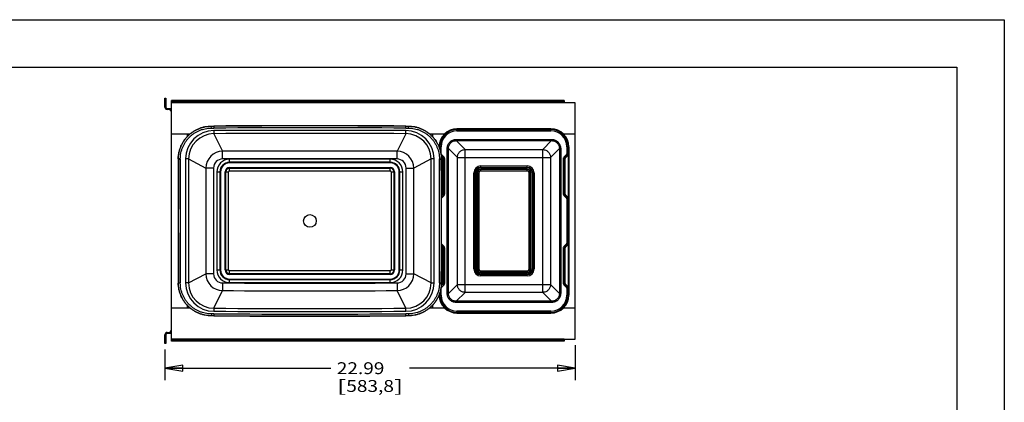
# Model space of a CAD drawing. Units: inches. Extents: x 0 to 17, y 0 to 11.
# Drawn here: x 6.7 to 17, y 7 to 11 of the extents above; entities that cross this region are included whole.
import ezdxf
from ezdxf.enums import TextEntityAlignment as Align

# ---------------------------------------------------------------- set-up
doc = ezdxf.new("R2010")
doc.units = ezdxf.units.IN
doc.header["$LTSCALE"] = 0.935
doc.header["$MEASUREMENT"] = 0
doc.layers.get('0').update_dxf_attribs({"linetype": 'CONTINUOUS'})
doc.layers.add('02___PRT_ALL_AXES', color=7, linetype='CONTINUOUS')
doc.styles.get("Standard").update_dxf_attribs({"font": 'bluprnt.ttf'})
doc.dimstyles.new('DIMSTYLE_1', dxfattribs={"dimtxt": 0.125, "dimasz": 0.1875, "dimexe": 0.125, "dimexo": 0.0625, "dimgap": 0.0625, "dimtad": 0, "dimtih": 1, "dimtoh": 1, "dimlfac": 5.333333, "dimzin": 4, "dimdsep": 46, "dimtxsty": 'Standard', "dimblk": 'CLOSED', "dimblk1": 'CLOSED', "dimblk2": 'CLOSED', "dimcen": 0.09, "dimadec": 3, "dimazin": 1, "dimtfac": 1, "dimtdec": 3, "dimtofl": 0, "dimtmove": 0, "dimatfit": 3, "dimldrblk": 'CLOSED', "dimfxl": 0, "dimtolj": 1, "dimtzin": 4, "dimarcsym": 0})

# ---------------------------------------------------------------- blocks, each defined once
blk = doc.blocks.new('_CLOSED')
at = {"color": 0, "linetype": 'ByBlock'}
for p, q in [((0, 0), (-1, 0.167)), ((-1, 0.167), (-1, -0.167)), ((-1, -0.167), (0, 0)), ((-1, 0), (0, 0))]:
    blk.add_line(p, q, dxfattribs=at)
blk = doc.blocks.new('*D10')
at = {"color": 7, "linetype": 'Continuous'}
for p, q in [((12.495, 7.579), (12.495, 7.211)), ((8.185, 7.531), (8.185, 7.211)), ((8.185, 7.336), (9.927, 7.336)), ((12.495, 7.336), (10.752, 7.336))]:
    blk.add_line(p, q, dxfattribs=at)
at = {"color": 7, "linetype": 'Continuous', "xscale": 0.1875, "yscale": 0.1875, "zscale": 0.1875, "rotation": 180}
blk.add_blockref('_CLOSED', (8.185, 7.336), dxfattribs=at)
at = {"color": 7, "linetype": 'Continuous', "xscale": 0.1875, "yscale": 0.1875, "zscale": 0.1875}
blk.add_blockref('_CLOSED', (12.495, 7.336), dxfattribs=at)
at = {"color": 7, "linetype": 'Continuous'}
for s, p, p2 in [('22.99', (9.99, 7.273), (10.49, 7.273)), ('[', (9.99, 7.086), (10.09, 7.086)), ('583,8', (10.09, 7.086), (10.59, 7.086)), (']', (10.59, 7.086), (10.69, 7.086))]:
    blk.add_text(s, height=0.125, dxfattribs=at).set_placement(p, p2, align=Align.FIT)

msp = doc.modelspace()

# ---------------------------------------------------------------- linework, layer by layer
at = {"color": 7, "linetype": 'Continuous'}
for p, q in [((0, 11), (17, 11)), ((17, 11), (17, 0)), ((0.5, 10.5), (16.5, 10.5)), ((16.5, 10.5), (16.5, 0.5)), ((8.1849, 10.0799), (8.1849, 10.1736)), ((8.1849, 10.1736), (8.1961, 10.1736)), ((8.1961, 10.1736), (8.1961, 10.0799)), ((8.2533, 10.1269), (8.2533, 10.1492)), ((12.3783, 10.1492), (8.2533, 10.1492)), ((12.3783, 10.138), (8.2533, 10.138)), ((12.3783, 10.1492), (12.3783, 10.1258)), ((8.2092, 10.0667), (8.2533, 10.0667)), ((8.2533, 10.0555), (8.2092, 10.0555)), ((8.2242, 10.0555), (8.2242, 10.0667)), ((8.2421, 10.0555), (8.2421, 10.0424)), ((8.2533, 10.0424), (8.2421, 10.0424)), ((12.3783, 10.1269), (8.2533, 10.1269)), ((8.2533, 7.618), (8.2533, 10.1258)), ((12.4946, 10.1258), (8.2533, 10.1258)), ((12.4946, 7.6414), (12.4946, 10.1258)), ((8.6724, 9.8815), (8.6986, 9.8817)), ((8.6724, 9.8815), (8.6726, 9.88)), ((8.6726, 9.88), (8.6986, 9.8801)), ((8.6727, 9.8603), (8.6726, 9.88)), ((8.6727, 9.8603), (8.6987, 9.8604)), ((8.6986, 9.8817), (8.6987, 9.8604)), ((8.6995, 9.8333), (8.6997, 9.8014)), ((10.7151, 9.8014), (10.7152, 9.8333)), ((10.7161, 9.8604), (10.7162, 9.8817)), ((10.7161, 9.8801), (10.7422, 9.88)), ((10.7161, 9.8604), (10.7421, 9.8603)), ((10.7162, 9.8817), (10.7423, 9.8815)), ((10.7421, 9.8603), (10.7422, 9.88)), ((10.7423, 9.8815), (10.7422, 9.88)), ((11.2524, 9.8318), (11.2524, 9.8521)), ((12.2386, 9.8521), (11.2524, 9.8521)), ((11.2524, 9.8449), (12.2386, 9.8449)), ((11.2524, 9.8318), (12.2386, 9.8318)), ((12.2386, 9.8318), (12.2386, 9.8521)), ((8.4475, 9.7977), (8.2533, 9.7977)), ((8.4183, 9.7977), (8.4183, 9.7696)), ((8.6997, 9.8014), (8.791, 9.6159)), ((10.7151, 9.8014), (10.6237, 9.6159)), ((11.1205, 9.7977), (10.9673, 9.7977)), ((10.9964, 9.7977), (10.9964, 9.7696)), ((11.2449, 9.741), (12.246, 9.741)), ((11.2449, 9.741), (11.2449, 9.7279)), ((11.2449, 9.7279), (12.246, 9.7279)), ((11.2449, 9.7279), (11.3384, 9.6345)), ((12.246, 9.7279), (12.1526, 9.6345)), ((12.246, 9.741), (12.246, 9.7279)), ((12.4946, 9.7977), (12.3705, 9.7977)), ((11.0649, 9.6608), (11.0649, 9.6646)), ((11.0649, 9.6646), (11.0851, 9.6646)), ((11.072, 9.6411), (11.072, 9.6646)), ((11.0851, 9.5952), (11.0851, 9.6646)), ((11.1497, 8.1215), (11.1497, 9.6457)), ((11.1497, 9.6457), (11.1628, 9.6457)), ((11.1628, 8.1215), (11.1628, 9.6457)), ((11.1628, 9.6457), (11.2562, 9.5523)), ((11.3384, 9.6345), (12.1526, 9.6345)), ((11.3384, 8.1327), (11.3384, 9.6345)), ((12.1526, 8.1327), (12.1526, 9.6345)), ((12.3282, 9.6457), (12.2348, 9.5523)), ((12.3413, 9.6457), (12.3282, 9.6457)), ((12.3282, 9.6457), (12.3282, 8.1215)), ((12.3413, 9.6457), (12.3413, 8.1215)), ((12.4059, 9.6646), (12.4261, 9.6646)), ((12.4059, 9.6646), (12.4059, 9.5952)), ((12.419, 9.6646), (12.419, 9.5952)), ((12.4261, 9.6646), (12.4261, 8.1027)), ((8.3254, 9.5337), (8.3467, 9.5337)), ((8.3255, 9.5361), (8.327, 9.5361)), ((8.3467, 9.5359), (8.327, 9.5361)), ((8.4338, 9.5351), (8.4019, 9.5352)), ((8.4338, 9.5351), (8.6153, 9.44)), ((8.7913, 9.5354), (8.791, 9.6159)), ((8.8636, 9.494), (8.8636, 9.532)), ((10.5511, 9.532), (8.8636, 9.532)), ((10.5511, 9.494), (10.5511, 9.532)), ((10.6235, 9.5354), (10.6237, 9.6159)), ((10.981, 9.5351), (10.7994, 9.44)), ((11.0128, 9.5352), (10.981, 9.5351)), ((11.068, 9.5359), (11.0877, 9.5361)), ((11.068, 9.5337), (11.0893, 9.5337)), ((11.0836, 9.5952), (11.0851, 9.5952)), ((11.0861, 9.5794), (11.09, 9.5833)), ((11.1049, 9.5499), (11.0875, 9.5673)), ((11.0893, 9.5361), (11.0877, 9.5361)), ((11.1013, 9.5484), (11.0881, 9.5617)), ((11.1, 9.5471), (11.0883, 9.5589)), ((11.1142, 9.5592), (11.09, 9.5833)), ((11.1013, 9.5484), (11.1, 9.5471)), ((11.1013, 9.5484), (11.1049, 9.5499)), ((11.1049, 9.5499), (11.1142, 9.5592)), ((11.1068, 9.5352), (11.1049, 9.5352)), ((11.1049, 9.1714), (11.1049, 9.5352)), ((11.1068, 9.5352), (11.1104, 9.5367)), ((11.1068, 9.1714), (11.1068, 9.5352)), ((11.1104, 9.5367), (11.1235, 9.5367)), ((11.1104, 9.1699), (11.1104, 9.5367)), ((11.1235, 9.1699), (11.1235, 9.5367)), ((11.2562, 9.5523), (12.2348, 9.5523)), ((11.2562, 8.2149), (11.2562, 9.5523)), ((12.2348, 9.5523), (12.2348, 8.2149)), ((12.3806, 9.5367), (12.3675, 9.5367)), ((12.3675, 9.5367), (12.3675, 9.1699)), ((12.4009, 9.5833), (12.3768, 9.5592)), ((12.3861, 9.5499), (12.3768, 9.5592)), ((12.3842, 9.5352), (12.3806, 9.5367)), ((12.3806, 9.5367), (12.3806, 9.1699)), ((12.3842, 9.5352), (12.3861, 9.5352)), ((12.3842, 9.5352), (12.3842, 9.1714)), ((12.4102, 9.5741), (12.3861, 9.5499)), ((12.3897, 9.5484), (12.3861, 9.5499)), ((12.3861, 9.5352), (12.3861, 9.1714)), ((12.4162, 9.575), (12.3897, 9.5484)), ((12.3897, 9.5484), (12.391, 9.5471)), ((12.4175, 9.5736), (12.391, 9.5471)), ((12.4102, 9.5741), (12.4009, 9.5833)), ((12.419, 9.5952), (12.4059, 9.5952)), ((12.4102, 9.5741), (12.4162, 9.575)), ((12.4162, 9.575), (12.4175, 9.5736)), ((12.419, 9.5952), (12.425, 9.5962)), ((12.4234, 9.5818), (12.4253, 9.5818)), ((12.4234, 9.1248), (12.4234, 9.5818)), ((12.4251, 9.5914), (12.4251, 9.5912)), ((12.4253, 9.5821), (12.4251, 9.5912)), ((12.4253, 9.1245), (12.4253, 9.5821)), ((8.6958, 9.4399), (8.6153, 9.44)), ((10.5511, 9.5002), (8.8636, 9.5002)), ((10.5511, 9.4996), (8.8636, 9.4996)), ((10.5511, 9.494), (8.8636, 9.494)), ((8.8636, 9.4089), (8.8636, 9.4452)), ((8.8636, 9.4452), (10.5511, 9.4452)), ((8.8636, 9.4395), (10.5511, 9.4395)), ((8.8636, 9.4389), (10.5511, 9.4389)), ((10.5511, 9.4089), (10.5511, 9.4452)), ((10.7189, 9.4399), (10.7994, 9.44)), ((11.5024, 9.4617), (11.9886, 9.4617)), ((11.5024, 9.4418), (11.5024, 9.4617)), ((11.5024, 9.4469), (11.9886, 9.4469)), ((11.5024, 9.4455), (11.9886, 9.4455)), ((11.5024, 9.4418), (11.9886, 9.4418)), ((11.9886, 9.4284), (11.5024, 9.4284)), ((11.5024, 9.4085), (11.5024, 9.4284)), ((11.9886, 9.4247), (11.5024, 9.4247)), ((11.9886, 9.4233), (11.5024, 9.4233)), ((11.9886, 9.4418), (11.9886, 9.4617)), ((11.9886, 9.4085), (11.9886, 9.4284)), ((8.7309, 9.3992), (8.7309, 8.368)), ((8.7309, 9.3992), (8.7689, 9.3992)), ((8.7627, 9.3992), (8.7627, 8.368)), ((8.7633, 9.3992), (8.7633, 8.368)), ((8.7689, 9.3992), (8.7689, 8.368)), ((8.8177, 8.368), (8.8177, 9.3992)), ((8.8177, 9.3992), (8.854, 9.3992)), ((8.8233, 8.368), (8.8233, 9.3992)), ((8.824, 8.368), (8.824, 9.3992)), ((8.854, 8.368), (8.854, 9.3992)), ((8.8636, 9.4089), (10.5511, 9.4089)), ((10.5608, 9.3992), (10.5608, 8.368)), ((10.5608, 9.3992), (10.597, 9.3992)), ((10.5907, 9.3992), (10.5907, 8.368)), ((10.5914, 9.3992), (10.5914, 8.368)), ((10.597, 9.3992), (10.597, 8.368)), ((10.6458, 8.368), (10.6458, 9.3992)), ((10.6458, 9.3992), (10.6839, 9.3992)), ((10.6514, 8.368), (10.6514, 9.3992)), ((10.652, 8.368), (10.652, 9.3992)), ((10.6839, 8.368), (10.6839, 9.3992)), ((11.429, 9.3883), (11.4488, 9.3883)), ((11.429, 8.379), (11.429, 9.3883)), ((11.4437, 8.379), (11.4437, 9.3883)), ((11.4451, 8.379), (11.4451, 9.3883)), ((11.4488, 8.379), (11.4488, 9.3883)), ((11.4623, 9.3883), (11.4821, 9.3883)), ((11.4623, 9.3883), (11.4623, 8.379)), ((11.466, 9.3883), (11.466, 8.379)), ((11.4674, 9.3883), (11.4674, 8.379)), ((11.4821, 9.3883), (11.4821, 8.379)), ((11.9886, 9.4085), (11.5024, 9.4085)), ((12.0287, 9.3883), (12.0089, 9.3883)), ((12.0089, 8.379), (12.0089, 9.3883)), ((12.0236, 8.379), (12.0236, 9.3883)), ((12.025, 8.379), (12.025, 9.3883)), ((12.0287, 8.379), (12.0287, 9.3883)), ((12.0422, 9.3883), (12.062, 9.3883)), ((12.0422, 9.3883), (12.0422, 8.379)), ((12.0458, 9.3883), (12.0458, 8.379)), ((12.0473, 9.3883), (12.0473, 8.379)), ((12.062, 9.3883), (12.062, 8.379)), ((11.09, 9.1495), (11.1, 9.1595)), ((11.09, 9.1469), (11.1013, 9.1582)), ((11.09, 9.1418), (11.1049, 9.1567)), ((11.09, 9.1233), (11.1142, 9.1474)), ((11.1013, 9.1582), (11.1, 9.1595)), ((11.1013, 9.1582), (11.1049, 9.1567)), ((11.1068, 9.1714), (11.1049, 9.1714)), ((11.1049, 9.1567), (11.1142, 9.1474)), ((11.1068, 9.1714), (11.1104, 9.1699)), ((11.1104, 9.1699), (11.1235, 9.1699)), ((12.3806, 9.1699), (12.3675, 9.1699)), ((12.3861, 9.1567), (12.3768, 9.1474)), ((12.3768, 9.1474), (12.4009, 9.1233)), ((12.3842, 9.1714), (12.3806, 9.1699)), ((12.3842, 9.1714), (12.3861, 9.1714)), ((12.3897, 9.1582), (12.3861, 9.1567)), ((12.3861, 9.1567), (12.4102, 9.1326)), ((12.3897, 9.1582), (12.391, 9.1595)), ((12.3897, 9.1582), (12.4162, 9.1316)), ((12.391, 9.1595), (12.4175, 9.133)), ((12.4102, 9.1326), (12.4009, 9.1233)), ((12.419, 9.1114), (12.4059, 9.1114)), ((12.4059, 9.1114), (12.4059, 8.6559)), ((12.4162, 9.1316), (12.4102, 9.1326)), ((12.4162, 9.1316), (12.4175, 9.133)), ((12.425, 9.1105), (12.419, 9.1114)), ((12.419, 9.1114), (12.419, 8.6559)), ((12.4253, 9.1248), (12.4234, 9.1248)), ((12.4251, 9.1154), (12.4253, 9.1245)), ((11.1142, 8.6198), (11.09, 8.6439)), ((11.1049, 8.6106), (11.09, 8.6254)), ((11.1013, 8.6091), (11.09, 8.6203)), ((11.1, 8.6077), (11.09, 8.6177)), ((11.1013, 8.6091), (11.1, 8.6077)), ((11.1013, 8.6091), (11.1049, 8.6106)), ((11.1049, 8.6106), (11.1142, 8.6198)), ((11.1068, 8.5958), (11.1049, 8.5958)), ((11.1049, 8.232), (11.1049, 8.5958)), ((11.1068, 8.5958), (11.1104, 8.5973)), ((11.1068, 8.232), (11.1068, 8.5958)), ((11.1104, 8.5973), (11.1235, 8.5973)), ((11.1104, 8.2305), (11.1104, 8.5973)), ((11.1235, 8.2305), (11.1235, 8.5973)), ((12.3806, 8.5973), (12.3675, 8.5973)), ((12.3675, 8.5973), (12.3675, 8.2305)), ((12.4009, 8.6439), (12.3768, 8.6198)), ((12.3861, 8.6106), (12.3768, 8.6198)), ((12.3842, 8.5958), (12.3806, 8.5973)), ((12.3806, 8.5973), (12.3806, 8.2305)), ((12.3842, 8.5958), (12.3861, 8.5958)), ((12.3842, 8.5958), (12.3842, 8.232)), ((12.4102, 8.6347), (12.3861, 8.6106)), ((12.3897, 8.6091), (12.3861, 8.6106)), ((12.3861, 8.5958), (12.3861, 8.232)), ((12.4162, 8.6356), (12.3897, 8.6091)), ((12.3897, 8.6091), (12.391, 8.6077)), ((12.4175, 8.6343), (12.391, 8.6077)), ((12.4102, 8.6347), (12.4009, 8.6439)), ((12.419, 8.6559), (12.4059, 8.6559)), ((12.4102, 8.6347), (12.4162, 8.6356)), ((12.4162, 8.6356), (12.4175, 8.6343)), ((12.419, 8.6559), (12.425, 8.6568)), ((12.4234, 8.6424), (12.4253, 8.6424)), ((12.4234, 8.1855), (12.4234, 8.6424)), ((12.4251, 8.652), (12.4251, 8.6518)), ((12.4253, 8.6428), (12.4251, 8.6518)), ((12.4253, 8.1852), (12.4253, 8.6428)), ((11.429, 8.379), (11.4488, 8.379)), ((11.4623, 8.379), (11.4821, 8.379)), ((12.0089, 8.379), (12.0287, 8.379)), ((12.062, 8.379), (12.0422, 8.379)), ((8.4338, 8.2322), (8.6153, 8.3272)), ((8.6958, 8.3274), (8.6153, 8.3272)), ((8.7309, 8.368), (8.7689, 8.368)), ((8.8177, 8.368), (8.854, 8.368)), ((8.8636, 8.3221), (8.8636, 8.3583)), ((10.5511, 8.3583), (8.8636, 8.3583)), ((10.5511, 8.3284), (8.8636, 8.3284)), ((10.5511, 8.3277), (8.8636, 8.3277)), ((10.5511, 8.3221), (8.8636, 8.3221)), ((8.8636, 8.2352), (8.8636, 8.2733)), ((8.8636, 8.2733), (10.5511, 8.2733)), ((10.5511, 8.3221), (10.5511, 8.3583)), ((10.5511, 8.2352), (10.5511, 8.2733)), ((10.5608, 8.368), (10.597, 8.368)), ((10.6458, 8.368), (10.6839, 8.368)), ((10.7189, 8.3274), (10.7994, 8.3272)), ((10.981, 8.2322), (10.7994, 8.3272)), ((11.5024, 8.3587), (11.9886, 8.3587)), ((11.5024, 8.3388), (11.5024, 8.3587)), ((11.5024, 8.3439), (11.9886, 8.3439)), ((11.5024, 8.3425), (11.9886, 8.3425)), ((11.5024, 8.3388), (11.9886, 8.3388)), ((11.9886, 8.3254), (11.5024, 8.3254)), ((11.5024, 8.3055), (11.5024, 8.3254)), ((11.9886, 8.3217), (11.5024, 8.3217)), ((11.9886, 8.3203), (11.5024, 8.3203)), ((11.9886, 8.3055), (11.5024, 8.3055)), ((11.9886, 8.3388), (11.9886, 8.3587)), ((11.9886, 8.3055), (11.9886, 8.3254)), ((8.3254, 8.2335), (8.3467, 8.2336)), ((8.3255, 8.2311), (8.327, 8.2311)), ((8.3467, 8.2313), (8.327, 8.2311)), ((8.4338, 8.2322), (8.4019, 8.2321)), ((8.7913, 8.2318), (8.791, 8.1513)), ((8.8636, 8.2677), (10.5511, 8.2677)), ((8.8636, 8.2671), (10.5511, 8.2671)), ((8.8636, 8.2352), (10.5511, 8.2352)), ((10.6235, 8.2318), (10.6237, 8.1513)), ((10.981, 8.2322), (11.0128, 8.2321)), ((11.068, 8.2336), (11.0893, 8.2335)), ((11.068, 8.2313), (11.0877, 8.2311)), ((11.0836, 8.172), (11.0851, 8.172)), ((11.0851, 8.1027), (11.0851, 8.172)), ((11.0861, 8.1879), (11.09, 8.1839)), ((11.0875, 8.1999), (11.1049, 8.2173)), ((11.0893, 8.2311), (11.0877, 8.2311)), ((11.0881, 8.2055), (11.1013, 8.2188)), ((11.0883, 8.2084), (11.1, 8.2201)), ((11.09, 8.1839), (11.1142, 8.208)), ((11.1013, 8.2188), (11.1, 8.2201)), ((11.1013, 8.2188), (11.1049, 8.2173)), ((11.1068, 8.232), (11.1049, 8.232)), ((11.1049, 8.2173), (11.1142, 8.208)), ((11.1068, 8.232), (11.1104, 8.2305)), ((11.1104, 8.2305), (11.1235, 8.2305)), ((11.1628, 8.1215), (11.2562, 8.2149)), ((11.2562, 8.2149), (12.2348, 8.2149)), ((12.3282, 8.1215), (12.2348, 8.2149)), ((12.3806, 8.2305), (12.3675, 8.2305)), ((12.3861, 8.2173), (12.3768, 8.208)), ((12.3768, 8.208), (12.4009, 8.1839)), ((12.3842, 8.232), (12.3806, 8.2305)), ((12.3842, 8.232), (12.3861, 8.232)), ((12.3897, 8.2188), (12.3861, 8.2173)), ((12.3861, 8.2173), (12.4102, 8.1932)), ((12.3897, 8.2188), (12.391, 8.2201)), ((12.3897, 8.2188), (12.4162, 8.1923)), ((12.391, 8.2201), (12.4175, 8.1936)), ((12.4102, 8.1932), (12.4009, 8.1839)), ((12.419, 8.172), (12.4059, 8.172)), ((12.4059, 8.172), (12.4059, 8.1027)), ((12.4162, 8.1923), (12.4102, 8.1932)), ((12.4162, 8.1923), (12.4175, 8.1936)), ((12.425, 8.1711), (12.419, 8.172)), ((12.419, 8.172), (12.419, 8.1027)), ((12.4253, 8.1855), (12.4234, 8.1855)), ((12.4251, 8.1761), (12.4253, 8.1852)), ((8.6997, 7.9658), (8.791, 8.1513)), ((10.7151, 7.9658), (10.6237, 8.1513)), ((11.0649, 8.1027), (11.0649, 8.1064)), ((11.0649, 8.1027), (11.0851, 8.1027)), ((11.072, 8.1027), (11.072, 8.1261)), ((11.1497, 8.1215), (11.1628, 8.1215)), ((11.2449, 8.0393), (11.3384, 8.1327)), ((12.1526, 8.1327), (11.3384, 8.1327)), ((12.246, 8.0393), (12.1526, 8.1327)), ((12.3413, 8.1215), (12.3282, 8.1215)), ((12.4059, 8.1027), (12.4261, 8.1027)), ((8.2533, 7.9696), (8.4475, 7.9696)), ((8.4183, 7.9976), (8.4183, 7.9696)), ((8.6997, 7.9658), (8.6995, 7.934)), ((10.7152, 7.934), (10.7151, 7.9658)), ((10.9673, 7.9696), (11.1205, 7.9696)), ((10.9964, 7.9976), (10.9964, 7.9696)), ((12.246, 8.0393), (11.2449, 8.0393)), ((11.2449, 8.0262), (11.2449, 8.0393)), ((12.246, 8.0262), (11.2449, 8.0262)), ((12.246, 8.0262), (12.246, 8.0393)), ((12.3705, 7.9696), (12.4946, 7.9696)), ((8.6724, 7.8857), (8.6726, 7.8873)), ((8.6986, 7.8856), (8.6724, 7.8857)), ((8.6727, 7.907), (8.6726, 7.8873)), ((8.6986, 7.8871), (8.6726, 7.8873)), ((8.6987, 7.9068), (8.6727, 7.907)), ((8.6987, 7.9068), (8.6986, 7.8856)), ((10.7421, 7.907), (10.7161, 7.9068)), ((10.7162, 7.8856), (10.7161, 7.9068)), ((10.7422, 7.8873), (10.7161, 7.8871)), ((10.7423, 7.8857), (10.7162, 7.8856)), ((10.7421, 7.907), (10.7422, 7.8873)), ((10.7423, 7.8857), (10.7422, 7.8873)), ((12.2386, 7.9354), (11.2524, 7.9354)), ((11.2524, 7.9152), (11.2524, 7.9354)), ((12.2386, 7.9223), (11.2524, 7.9223)), ((11.2524, 7.9152), (12.2386, 7.9152)), ((12.2386, 7.9152), (12.2386, 7.9354)), ((8.1849, 7.5936), (8.1849, 7.6874)), ((8.1961, 7.6874), (8.1961, 7.5936)), ((8.2092, 7.7117), (8.2533, 7.7117)), ((8.2533, 7.7005), (8.2092, 7.7005)), ((8.2242, 7.7005), (8.2242, 7.7117)), ((8.2421, 7.7249), (8.2421, 7.7117)), ((8.2533, 7.7249), (8.2421, 7.7249)), ((8.1961, 7.5936), (8.1849, 7.5936)), ((8.2533, 7.6414), (12.4946, 7.6414)), ((12.3783, 7.6403), (8.2533, 7.6403)), ((12.3783, 7.6292), (8.2533, 7.6292)), ((12.3783, 7.618), (8.2533, 7.618)), ((12.3783, 7.6414), (12.3783, 7.618))]:
    msp.add_line(p, q, dxfattribs=at)
for centre, radius, start, end in [((8.2092, 10.0799), 0.0244, 180, 270), ((8.2092, 10.0799), 0.0131, 180, 270), ((8.7009, 9.5343), 0.2989, 90.26101, 179.8402), ((9.7074, -211.0971), 220.9811, 89.73844, 90.26156), ((9.7074, -211.0971), 220.9795, 89.73844, 90.26156), ((9.7074, -211.0971), 220.9598, 89.738441, 90.261559), ((9.7074, -211.4583), 221.2938, 89.739053, 90.260947), ((10.7139, 9.5343), 0.2989, 0.1598, 89.73899), ((11.2524, 9.6646), 0.1875, 90, 180), ((11.2524, 9.6646), 0.1803, 90, 180), ((11.2524, 9.6646), 0.1673, 90, 180), ((12.2386, 9.6646), 0.1875, 0, 90), ((12.2386, 9.6646), 0.1803, 0, 90), ((12.2386, 9.6646), 0.1673, 0, 90), ((8.7008, 9.5344), 0.2671, 90.25285, 179.84889), ((9.7074, -211.451), 221.2547, 89.739044, 90.260956), ((10.7139, 9.5344), 0.2671, 0.15111, 89.74715), ((9.7074, -308.7509), 318.3682, 89.835092, 90.164908), ((239.5245, 8.8836), 231.1999, 179.838887, 180.161113), ((8.6723, 9.5328), 0.3469, 179.44666, 179.83889), ((239.5245, 8.8836), 231.1984, 179.838887, 180.161113), ((8.6739, 9.5328), 0.3469, 179.44667, 179.83888), ((239.5245, 8.8836), 231.1787, 179.838887, 180.161113), ((8.6739, 9.5328), 0.3272, 179.44666, 179.83888), ((239.6896, 8.8836), 231.2886, 179.838598, 180.161402), ((239.6863, 8.8836), 231.2535, 179.838595, 180.161405), ((8.7917, 9.4396), 0.1764, 90.19974, 179.8545), ((8.7916, 9.4397), 0.0957, 90.17154, 179.88474), ((8.8636, 9.3992), 0.1327, 90, 180), ((9.7074, -308.7815), 318.3182, 89.835108, 90.164892), ((10.5511, 9.3992), 0.1327, 0, 90), ((10.6232, 9.4397), 0.0957, 0.11525, 89.82847), ((10.6231, 9.4396), 0.1764, 0.14549, 89.80025), ((-220.2716, 8.8836), 231.2535, 359.838595, 0.161405), ((-220.2749, 8.8836), 231.2886, 359.838598, 0.161402), ((10.7408, 9.5328), 0.3272, 0.16112, 0.55344), ((-220.1097, 8.8836), 231.1787, 359.838887, 0.161113), ((10.7408, 9.5328), 0.3469, 0.16111, 0.55343), ((-220.1097, 8.8836), 231.1984, 359.838887, 0.161113), ((10.7424, 9.5328), 0.3469, 0.16112, 0.55342), ((-220.1097, 8.8836), 231.1999, 359.838887, 0.161113), ((11.0881, 9.5352), 0.0169, 359.99739, 45.00261), ((11.0917, 9.5367), 0.0187, 359.96006, 45.04094), ((12.3993, 9.5367), 0.0187, 134.961, 180.04212), ((12.4029, 9.5352), 0.0169, 134.99739, 180.00261), ((12.395, 9.5962), 0.03, 314.97373, 341.27449), ((12.3949, 9.5962), 0.0319, 314.99143, 330.11535), ((12.3949, 9.5962), 0.0319, 330.11145, 333.12616), ((12.395, 9.5962), 0.03, 341.28763, 345.03896), ((12.3552, 9.5971), 0.0699, 347.31937, 350.32696), ((12.3951, 9.5962), 0.0299, 345.03882, 348.79247), ((12.361, 9.5961), 0.064, 350.3408, 352.6935), ((12.395, 9.5962), 0.03, 348.80345, 359.97811), ((12.3642, 9.5957), 0.0608, 352.70343, 354.04654), ((12.3661, 9.5955), 0.0589, 354.04634, 355.50874), ((12.3688, 9.5953), 0.0562, 355.79126, 0.86231), ((12.367, 9.5954), 0.058, 355.51269, 355.80581), ((11.3719, 9.562), 1.0537, 1.59619, 1.85548), ((298.0532, 8.8836), 289.4384, 179.889856, 180.110144), ((298.0734, 8.8836), 289.3782, 179.889864, 180.110136), ((8.8636, 9.3992), 0.1009, 90, 180), ((8.8636, 9.3992), 0.1003, 90, 180), ((8.8636, 9.3992), 0.0947, 90, 180), ((8.8636, 9.3992), 0.0459, 90, 180), ((8.8636, 9.3992), 0.0403, 90, 180), ((8.8636, 9.3992), 0.0396, 90, 180), ((10.5511, 9.3992), 0.1009, 0, 90), ((10.5511, 9.3992), 0.1003, 0, 90), ((10.5511, 9.3992), 0.0947, 0, 90), ((10.5511, 9.3992), 0.0459, 0, 90), ((10.5511, 9.3992), 0.0403, 0, 90), ((10.5511, 9.3992), 0.0396, 0, 90), ((-278.6587, 8.8836), 289.3782, 359.889864, 0.110136), ((-278.6385, 8.8836), 289.4384, 359.889856, 0.110144), ((11.5024, 9.3883), 0.0735, 90, 180), ((11.5024, 9.3883), 0.0587, 90, 180), ((11.5024, 9.3883), 0.0573, 90, 180), ((11.5024, 9.3883), 0.0536, 90, 180), ((11.5024, 9.3883), 0.0402, 90, 180), ((11.5024, 9.3883), 0.0365, 90, 180), ((11.5024, 9.3883), 0.0351, 90, 180), ((11.9886, 9.3883), 0.0735, 0, 90), ((11.9886, 9.3883), 0.0587, 0, 90), ((11.9886, 9.3883), 0.0573, 0, 90), ((11.9886, 9.3883), 0.0536, 0, 90), ((11.9886, 9.3883), 0.0402, 0, 90), ((11.9886, 9.3883), 0.0365, 0, 90), ((11.9886, 9.3883), 0.0351, 0, 90), ((8.8636, 9.3992), 0.00965, 90, 180), ((10.5511, 9.3992), 0.00965, 0, 90), ((11.5024, 9.3883), 0.0203, 90, 180), ((11.9886, 9.3883), 0.0203, 0, 90), ((11.0881, 9.1714), 0.0169, 314.99739, 0.00261), ((11.0917, 9.1699), 0.0187, 314.961, 0.04212), ((12.3993, 9.1699), 0.0187, 179.96006, 225.04094), ((12.4029, 9.1714), 0.0169, 179.99739, 225.00261), ((12.395, 9.1104), 0.03, 18.8326, 45.02593), ((12.3949, 9.1104), 0.0319, 26.87016, 45.00781), ((12.355, 9.1094), 0.0701, 9.86761, 12.6772), ((12.395, 9.1104), 0.03, 15.05761, 18.81951), ((12.395, 9.1104), 0.03, 3.78191, 15.03957), ((12.361, 9.1105), 0.064, 7.14305, 9.86192), ((12.3653, 9.111), 0.0597, 4.50074, 7.13808), ((12.3681, 9.1113), 0.0569, 1.66465, 4.4959), ((12.3952, 9.1104), 0.0298, 0.00702, 3.77408), ((11.4569, 9.142), 0.9686, 358.13362, 358.42884), ((12.3696, 9.1113), 0.0554, 359.11357, 1.65735), ((11.0881, 8.5958), 0.0169, 359.99739, 45.00261), ((11.0917, 8.5973), 0.0187, 359.96006, 45.04094), ((12.3993, 8.5973), 0.0187, 134.961, 180.04212), ((12.4029, 8.5958), 0.0169, 134.99739, 180.00261), ((12.395, 8.6568), 0.03, 314.97373, 341.27449), ((12.3949, 8.6568), 0.0319, 314.99143, 330.11535), ((12.3949, 8.6569), 0.0319, 330.11145, 333.12616), ((12.395, 8.6568), 0.03, 341.28763, 345.03896), ((12.3552, 8.6578), 0.0699, 347.31937, 350.32696), ((12.3951, 8.6568), 0.0299, 345.03882, 348.79247), ((12.361, 8.6567), 0.064, 350.3408, 352.6935), ((12.395, 8.6568), 0.03, 348.80345, 359.97811), ((12.3642, 8.6563), 0.0608, 352.70343, 354.04654), ((12.3661, 8.6561), 0.0589, 354.04634, 355.50874), ((12.3688, 8.6559), 0.0562, 355.79126, 0.86231), ((12.367, 8.6561), 0.058, 355.51269, 355.80581), ((11.3719, 8.6227), 1.0537, 1.59619, 1.85548), ((11.5024, 8.379), 0.0735, 180, 270), ((11.5024, 8.379), 0.0587, 180, 270), ((11.5024, 8.379), 0.0573, 180, 270), ((11.5024, 8.379), 0.0536, 180, 270), ((11.5024, 8.379), 0.0402, 180, 270), ((11.5024, 8.379), 0.0365, 180, 270), ((11.5024, 8.379), 0.0351, 180, 270), ((11.5024, 8.379), 0.0203, 180, 270), ((11.9886, 8.379), 0.0735, 270, 360), ((11.9886, 8.379), 0.0587, 270, 360), ((11.9886, 8.379), 0.0573, 270, 360), ((11.9886, 8.379), 0.0536, 270, 360), ((11.9886, 8.379), 0.0402, 270, 360), ((11.9886, 8.379), 0.0365, 270, 360), ((11.9886, 8.379), 0.0351, 270, 360), ((11.9886, 8.379), 0.0203, 270, 360), ((8.7917, 8.3277), 0.1764, 180.14549, 269.80026), ((8.7916, 8.3276), 0.0957, 180.11525, 269.82846), ((8.8636, 8.368), 0.1327, 180, 270), ((8.8636, 8.368), 0.1009, 180, 270), ((8.8636, 8.368), 0.1003, 180, 270), ((8.8636, 8.368), 0.0947, 180, 270), ((8.8636, 8.368), 0.0459, 180, 270), ((8.8636, 8.368), 0.0403, 180, 270), ((8.8636, 8.368), 0.0396, 180, 270), ((8.8636, 8.368), 0.00965, 180, 270), ((10.5511, 8.368), 0.1327, 270, 360), ((10.5511, 8.368), 0.1009, 270, 360), ((10.5511, 8.368), 0.1003, 270, 360), ((10.5511, 8.368), 0.0947, 270, 360), ((10.5511, 8.368), 0.0459, 270, 360), ((10.5511, 8.368), 0.0403, 270, 360), ((10.5511, 8.368), 0.0396, 270, 360), ((10.5511, 8.368), 0.00965, 270, 360), ((10.6232, 8.3276), 0.0957, 270.17153, 359.88475), ((10.6231, 8.3277), 0.1764, 270.19974, 359.8545), ((8.6723, 8.2345), 0.3469, 180.16111, 180.55343), ((8.6739, 8.2345), 0.3469, 180.16111, 180.55343), ((8.6739, 8.2345), 0.3272, 180.16112, 180.55344), ((8.7009, 8.2329), 0.2989, 180.15982, 269.73901), ((8.7008, 8.2329), 0.2671, 180.15111, 269.74715), ((9.7074, 326.5487), 318.3182, 269.835108, 270.164892), ((10.7139, 8.2329), 0.2671, 270.25285, 359.84889), ((10.7139, 8.2329), 0.2989, 270.26099, 359.84017), ((10.7408, 8.2345), 0.3272, 359.44665, 359.83888), ((10.7408, 8.2345), 0.3469, 359.44667, 359.83889), ((10.7424, 8.2345), 0.3469, 359.44666, 359.83889), ((11.0881, 8.232), 0.0169, 314.99739, 0.00261), ((11.0917, 8.2305), 0.0187, 314.961, 0.04212), ((12.3993, 8.2305), 0.0187, 179.96006, 225.04094), ((12.4029, 8.232), 0.0169, 179.99739, 225.00261), ((12.395, 8.171), 0.03, 18.83134, 45.02561), ((12.3949, 8.171), 0.0319, 26.87074, 45.00757), ((12.3549, 8.17), 0.0702, 9.93479, 12.67612), ((12.395, 8.1711), 0.03, 15.05624, 18.81844), ((12.395, 8.1711), 0.03, 3.7785, 15.0372), ((12.3609, 8.1711), 0.0642, 7.18487, 9.93102), ((12.3653, 8.1717), 0.0597, 4.50096, 7.17967), ((12.3681, 8.1719), 0.0569, 1.66368, 4.49495), ((12.3951, 8.1711), 0.0298, 0.0069, 3.77147), ((11.4616, 8.2025), 0.9639, 358.13285, 358.42962), ((12.3696, 8.1719), 0.0554, 359.11603, 1.65736), ((9.7074, 326.5181), 318.3682, 269.835092, 270.164908), ((11.2524, 8.1027), 0.1875, 180, 270), ((11.2524, 8.1027), 0.1803, 180, 270), ((11.2524, 8.1027), 0.1673, 180, 270), ((12.2386, 8.1027), 0.1875, 270, 360), ((12.2386, 8.1027), 0.1803, 270, 360), ((12.2386, 8.1027), 0.1673, 270, 360), ((9.7074, 229.2182), 221.2547, 269.739044, 270.260956), ((9.7074, 228.8644), 220.9795, 269.73844, 270.26156), ((9.7074, 228.8644), 220.9811, 269.73844, 270.26156), ((9.7074, 228.8644), 220.9598, 269.738441, 270.261559), ((9.7074, 229.2255), 221.2938, 269.739053, 270.260947), ((8.2092, 7.6874), 0.0244, 90, 180), ((8.2092, 7.6874), 0.0131, 90, 180)]:
    msp.add_arc(centre, radius, start, end, dxfattribs=at)
for points, knots in [([(8.3255, 9.5361), (8.3256, 9.5477), (8.3269, 9.5709), (8.3316, 9.5996), (8.337, 9.6222), (8.3434, 9.6444), (8.3516, 9.666), (8.3612, 9.6869), (8.3692, 9.7022), (8.3779, 9.7171), (8.3906, 9.7362), (8.408, 9.7589), (8.4314, 9.7839), (8.4569, 9.8063), (8.4844, 9.826), (8.5135, 9.8429), (8.5439, 9.8568), (8.5753, 9.8678), (8.6073, 9.8756), (8.6398, 9.8803), (8.6616, 9.8815), (8.6724, 9.8815)], [0, 0, 0, 0, 0.0640831, 0.1282492, 0.160385, 0.192458, 0.256199, 0.287957, 0.3196931, 0.3514377, 0.3832144, 0.4466244, 0.5094694, 0.5718662, 0.6341651, 0.6962956, 0.7578262, 0.8187754, 0.8795367, 0.9400559, 1, 1, 1, 1]), ([(8.327, 9.5361), (8.3271, 9.5474), (8.3284, 9.5699), (8.3337, 9.6033), (8.3421, 9.636), (8.3537, 9.6678), (8.3684, 9.6983), (8.3859, 9.7272), (8.4061, 9.7543), (8.4289, 9.7793), (8.454, 9.8019), (8.4812, 9.822), (8.5102, 9.8394), (8.5408, 9.8539), (8.5726, 9.8653), (8.6054, 9.8736), (8.6388, 9.8787), (8.6613, 9.8799), (8.6726, 9.88)], [0, 0, 0, 0, 0.0624974, 0.1250013, 0.1874998, 0.25, 0.3125, 0.3749999, 0.4375001, 0.5, 0.5625, 0.6249999, 0.6875, 0.75, 0.8125005, 0.8749985, 0.9375028, 1, 1, 1, 1]), ([(8.3467, 9.5359), (8.3468, 9.5465), (8.348, 9.5678), (8.353, 9.5993), (8.361, 9.6302), (8.3719, 9.6601), (8.3857, 9.6889), (8.4022, 9.7162), (8.4213, 9.7417), (8.4428, 9.7653), (8.4665, 9.7867), (8.4921, 9.8056), (8.5195, 9.822), (8.5483, 9.8357), (8.5784, 9.8465), (8.6093, 9.8543), (8.6408, 9.8591), (8.6621, 9.8602), (8.6727, 9.8603)], [0, 0, 0, 0, 0.0624974, 0.1250012, 0.1874998, 0.25, 0.3125001, 0.375, 0.4375002, 0.5000001, 0.5625, 0.625, 0.6875002, 0.7500001, 0.8125006, 0.8749986, 0.9375029, 1, 1, 1, 1]), ([(10.7421, 9.8603), (10.7527, 9.8602), (10.7739, 9.8591), (10.8055, 9.8543), (10.8364, 9.8465), (10.8664, 9.8357), (10.8952, 9.822), (10.9226, 9.8056), (10.9482, 9.7867), (10.9719, 9.7653), (10.9934, 9.7417), (11.0125, 9.7162), (11.029, 9.6889), (11.0428, 9.6601), (11.0538, 9.6302), (11.0617, 9.5993), (11.0667, 9.5678), (11.0679, 9.5465), (11.068, 9.5359)], [0, 0, 0, 0, 0.0624971, 0.1250014, 0.1874994, 0.2499999, 0.3124998, 0.375, 0.4375, 0.4999999, 0.5624998, 0.625, 0.6874999, 0.75, 0.8125002, 0.8749988, 0.9375026, 1, 1, 1, 1]), ([(10.7422, 9.88), (10.7534, 9.8799), (10.7759, 9.8787), (10.8094, 9.8736), (10.8421, 9.8653), (10.874, 9.8539), (10.9045, 9.8394), (10.9335, 9.822), (10.9607, 9.8019), (10.9858, 9.7793), (11.0086, 9.7543), (11.0288, 9.7272), (11.0464, 9.6983), (11.061, 9.6678), (11.0726, 9.636), (11.081, 9.6033), (11.0863, 9.5699), (11.0876, 9.5474), (11.0877, 9.5361)], [0, 0, 0, 0, 0.0624972, 0.1250015, 0.1874995, 0.25, 0.3125, 0.3750001, 0.4375, 0.5, 0.5624999, 0.6250001, 0.6875, 0.75, 0.8125002, 0.8749987, 0.9375026, 1, 1, 1, 1]), ([(10.7423, 9.8815), (10.7531, 9.8815), (10.7749, 9.8803), (10.8074, 9.8756), (10.8395, 9.8678), (10.8708, 9.8568), (10.9012, 9.8429), (10.9303, 9.826), (10.9578, 9.8063), (10.9834, 9.7839), (11.0067, 9.7589), (11.0242, 9.7362), (11.0368, 9.7171), (11.0455, 9.7022), (11.0535, 9.6869), (11.0632, 9.666), (11.0713, 9.6444), (11.0778, 9.6222), (11.0832, 9.5996), (11.0878, 9.5709), (11.0892, 9.5477), (11.0893, 9.5361)], [0, 0, 0, 0, 0.0599441, 0.1204634, 0.1812248, 0.242174, 0.3037046, 0.365835, 0.4281339, 0.4905307, 0.5533757, 0.6167857, 0.6485624, 0.6803069, 0.712043, 0.743801, 0.807542, 0.839615, 0.8717508, 0.9359169, 1, 1, 1, 1]), ([(11.1497, 9.6457), (11.1497, 9.652), (11.1506, 9.6613), (11.1536, 9.6734), (11.1578, 9.6852), (11.1652, 9.699), (11.1751, 9.7112), (11.1844, 9.7195), (11.1944, 9.727), (11.2082, 9.7343), (11.2262, 9.7398), (11.2387, 9.741), (11.2449, 9.741)], [0, 0, 0, 0, 0.1249515, 0.187531, 0.2500827, 0.3750369, 0.4999995, 0.5625561, 0.6251141, 0.7500682, 0.8750484, 1, 1, 1, 1]), ([(11.1628, 9.6457), (11.1627, 9.6511), (11.1638, 9.6619), (11.1685, 9.6774), (11.1761, 9.6917), (11.1864, 9.7043), (11.1989, 9.7146), (11.2132, 9.7222), (11.2288, 9.7269), (11.2396, 9.7279), (11.2449, 9.7279)], [0, 0, 0, 0, 0.1249846, 0.2500023, 0.3749959, 0.4999999, 0.625004, 0.7499975, 0.8750153, 1, 1, 1, 1]), ([(12.246, 9.741), (12.2523, 9.741), (12.2616, 9.7401), (12.2737, 9.7371), (12.2855, 9.7329), (12.2993, 9.7255), (12.3115, 9.7156), (12.3198, 9.7063), (12.3273, 9.6963), (12.3346, 9.6824), (12.3401, 9.6644), (12.3413, 9.652), (12.3413, 9.6457)], [0, 0, 0, 0, 0.1249515, 0.187531, 0.2500827, 0.3750369, 0.4999995, 0.5625561, 0.6251141, 0.7500682, 0.8750484, 1, 1, 1, 1]), ([(12.246, 9.7279), (12.2514, 9.7279), (12.2622, 9.7269), (12.2777, 9.7222), (12.2921, 9.7146), (12.3046, 9.7043), (12.3149, 9.6917), (12.3225, 9.6774), (12.3272, 9.6619), (12.3282, 9.6511), (12.3282, 9.6457)], [0, 0, 0, 0, 0.1249846, 0.2500023, 0.3749959, 0.4999999, 0.625004, 0.7499975, 0.8750153, 1, 1, 1, 1]), ([(11.2562, 9.5523), (11.2562, 9.5577), (11.2573, 9.5684), (11.2621, 9.5838), (11.2698, 9.5981), (11.2801, 9.6106), (11.2926, 9.6209), (11.3068, 9.6286), (11.3223, 9.6333), (11.333, 9.6345), (11.3384, 9.6345)], [0, 0, 0, 0, 0.1247908, 0.2497511, 0.3748407, 0.5, 0.6251594, 0.7502489, 0.8752092, 1, 1, 1, 1]), ([(12.1526, 9.6345), (12.158, 9.6345), (12.1687, 9.6333), (12.1841, 9.6286), (12.1984, 9.6209), (12.2109, 9.6106), (12.2212, 9.5981), (12.2289, 9.5838), (12.2336, 9.5684), (12.2348, 9.5577), (12.2348, 9.5523)], [0, 0, 0, 0, 0.1247908, 0.2497511, 0.3748407, 0.5, 0.6251594, 0.7502489, 0.8752092, 1, 1, 1, 1]), ([(11.09, 9.5833), (11.0885, 9.5849), (11.086, 9.5886), (11.0851, 9.593), (11.0851, 9.5952)], [0, 0, 0, 0, 0.5000087, 1, 1, 1, 1]), ([(11.1068, 9.5352), (11.1068, 9.5376), (11.1058, 9.5426), (11.103, 9.5467), (11.1013, 9.5484)], [0, 0, 0, 0, 0.4999985, 1, 1, 1, 1]), ([(11.1235, 9.5367), (11.1235, 9.5408), (11.1218, 9.5492), (11.1171, 9.5563), (11.1142, 9.5592)], [0, 0, 0, 0, 0.5000018, 1, 1, 1, 1]), ([(12.3768, 9.5592), (12.3739, 9.5563), (12.3691, 9.5492), (12.3675, 9.5408), (12.3675, 9.5367)], [0, 0, 0, 0, 0.5000015, 1, 1, 1, 1]), ([(12.3897, 9.5484), (12.3879, 9.5467), (12.3852, 9.5426), (12.3842, 9.5376), (12.3842, 9.5352)], [0, 0, 0, 0, 0.4999985, 1, 1, 1, 1]), ([(12.4059, 9.5952), (12.4059, 9.593), (12.405, 9.5886), (12.4025, 9.5849), (12.4009, 9.5833)], [0, 0, 0, 0, 0.4999908, 1, 1, 1, 1]), ([(12.419, 9.5952), (12.419, 9.5913), (12.4174, 9.5835), (12.413, 9.5768), (12.4102, 9.5741)], [0, 0, 0, 0, 0.5000594, 1, 1, 1, 1]), ([(11.1013, 9.1582), (11.103, 9.1599), (11.1058, 9.1641), (11.1068, 9.169), (11.1068, 9.1714)], [0, 0, 0, 0, 0.4999985, 1, 1, 1, 1]), ([(11.1142, 9.1474), (11.1171, 9.1503), (11.1218, 9.1574), (11.1235, 9.1658), (11.1235, 9.1699)], [0, 0, 0, 0, 0.5000015, 1, 1, 1, 1]), ([(12.3675, 9.1699), (12.3675, 9.1658), (12.3691, 9.1574), (12.3739, 9.1503), (12.3768, 9.1474)], [0, 0, 0, 0, 0.5000018, 1, 1, 1, 1]), ([(12.3842, 9.1714), (12.3842, 9.169), (12.3852, 9.1641), (12.3879, 9.1599), (12.3897, 9.1582)], [0, 0, 0, 0, 0.4999985, 1, 1, 1, 1]), ([(12.4009, 9.1233), (12.4025, 9.1217), (12.405, 9.118), (12.4059, 9.1136), (12.4059, 9.1114)], [0, 0, 0, 0, 0.5000087, 1, 1, 1, 1]), ([(12.4102, 9.1326), (12.413, 9.1298), (12.4174, 9.1231), (12.419, 9.1153), (12.419, 9.1114)], [0, 0, 0, 0, 0.4999409, 1, 1, 1, 1]), ([(11.1068, 8.5958), (11.1068, 8.5983), (11.1058, 8.6032), (11.103, 8.6074), (11.1013, 8.6091)], [0, 0, 0, 0, 0.4999985, 1, 1, 1, 1]), ([(11.1235, 8.5973), (11.1235, 8.6015), (11.1218, 8.6098), (11.1171, 8.6169), (11.1142, 8.6198)], [0, 0, 0, 0, 0.5000018, 1, 1, 1, 1]), ([(12.3768, 8.6198), (12.3739, 8.6169), (12.3691, 8.6098), (12.3675, 8.6015), (12.3675, 8.5973)], [0, 0, 0, 0, 0.5000015, 1, 1, 1, 1]), ([(12.3897, 8.6091), (12.3879, 8.6074), (12.3852, 8.6032), (12.3842, 8.5983), (12.3842, 8.5958)], [0, 0, 0, 0, 0.4999985, 1, 1, 1, 1]), ([(12.4059, 8.6559), (12.4059, 8.6537), (12.405, 8.6492), (12.4025, 8.6455), (12.4009, 8.6439)], [0, 0, 0, 0, 0.4999908, 1, 1, 1, 1]), ([(12.419, 8.6559), (12.419, 8.652), (12.4174, 8.6441), (12.413, 8.6374), (12.4102, 8.6347)], [0, 0, 0, 0, 0.5000594, 1, 1, 1, 1]), ([(8.6724, 7.8857), (8.6616, 7.8858), (8.6398, 7.8869), (8.6073, 7.8917), (8.5753, 7.8995), (8.5439, 7.9104), (8.5135, 7.9243), (8.4844, 7.9412), (8.4569, 7.961), (8.4314, 7.9834), (8.408, 8.0083), (8.3906, 8.031), (8.3779, 8.0502), (8.3692, 8.065), (8.3612, 8.0803), (8.3516, 8.1012), (8.3434, 8.1228), (8.337, 8.1451), (8.3316, 8.1676), (8.3269, 8.1963), (8.3256, 8.2195), (8.3255, 8.2311)], [0, 0, 0, 0, 0.0599441, 0.1204634, 0.1812248, 0.242174, 0.3037046, 0.365835, 0.4281339, 0.4905307, 0.5533757, 0.6167857, 0.6485624, 0.6803069, 0.712043, 0.743801, 0.807542, 0.839615, 0.8717508, 0.9359169, 1, 1, 1, 1]), ([(8.6726, 7.8873), (8.6613, 7.8873), (8.6388, 7.8885), (8.6054, 7.8936), (8.5726, 7.9019), (8.5408, 7.9133), (8.5102, 7.9278), (8.4812, 7.9452), (8.454, 7.9653), (8.4289, 7.988), (8.4061, 8.013), (8.3859, 8.04), (8.3684, 8.069), (8.3537, 8.0994), (8.3421, 8.1312), (8.3337, 8.164), (8.3284, 8.1974), (8.3271, 8.2199), (8.327, 8.2311)], [0, 0, 0, 0, 0.0624972, 0.1250015, 0.1874995, 0.25, 0.3125, 0.3750001, 0.4375, 0.5, 0.5624999, 0.6250001, 0.6875, 0.75, 0.8125002, 0.8749987, 0.9375026, 1, 1, 1, 1]), ([(8.6727, 7.907), (8.6621, 7.907), (8.6408, 7.9081), (8.6093, 7.9129), (8.5784, 7.9208), (8.5483, 7.9315), (8.5195, 7.9452), (8.4921, 7.9616), (8.4665, 7.9806), (8.4428, 8.0019), (8.4213, 8.0255), (8.4022, 8.0511), (8.3857, 8.0783), (8.3719, 8.1071), (8.361, 8.1371), (8.353, 8.168), (8.348, 8.1995), (8.3468, 8.2207), (8.3467, 8.2313)], [0, 0, 0, 0, 0.0624971, 0.1250014, 0.1874994, 0.2499999, 0.3124998, 0.375, 0.4375, 0.4999999, 0.5624998, 0.625, 0.6874999, 0.75, 0.8125002, 0.8749988, 0.9375026, 1, 1, 1, 1]), ([(11.068, 8.2313), (11.0679, 8.2207), (11.0667, 8.1995), (11.0617, 8.168), (11.0538, 8.1371), (11.0428, 8.1071), (11.029, 8.0783), (11.0125, 8.0511), (10.9934, 8.0255), (10.9719, 8.0019), (10.9482, 7.9806), (10.9226, 7.9616), (10.8952, 7.9452), (10.8664, 7.9315), (10.8364, 7.9208), (10.8055, 7.9129), (10.7739, 7.9081), (10.7527, 7.907), (10.7421, 7.907)], [0, 0, 0, 0, 0.0624974, 0.1250012, 0.1874998, 0.25, 0.3125001, 0.375, 0.4375002, 0.5000001, 0.5625, 0.625, 0.6875002, 0.7500001, 0.8125006, 0.8749986, 0.9375029, 1, 1, 1, 1]), ([(11.0877, 8.2311), (11.0876, 8.2199), (11.0863, 8.1974), (11.081, 8.164), (11.0726, 8.1312), (11.061, 8.0994), (11.0464, 8.069), (11.0288, 8.04), (11.0086, 8.013), (10.9858, 7.988), (10.9607, 7.9653), (10.9335, 7.9452), (10.9045, 7.9278), (10.874, 7.9133), (10.8421, 7.9019), (10.8094, 7.8936), (10.7759, 7.8885), (10.7534, 7.8873), (10.7422, 7.8873)], [0, 0, 0, 0, 0.0624974, 0.1250013, 0.1874998, 0.25, 0.3125, 0.3749999, 0.4375001, 0.5, 0.5625, 0.6249999, 0.6875, 0.75, 0.8125005, 0.8749985, 0.9375028, 1, 1, 1, 1]), ([(11.0893, 8.2311), (11.0892, 8.2195), (11.0878, 8.1963), (11.0832, 8.1676), (11.0778, 8.1451), (11.0713, 8.1228), (11.0632, 8.1012), (11.0535, 8.0803), (11.0455, 8.065), (11.0368, 8.0502), (11.0242, 8.031), (11.0067, 8.0083), (10.9834, 7.9834), (10.9578, 7.961), (10.9303, 7.9412), (10.9012, 7.9243), (10.8708, 7.9104), (10.8395, 7.8995), (10.8074, 7.8917), (10.7749, 7.8869), (10.7531, 7.8858), (10.7423, 7.8857)], [0, 0, 0, 0, 0.0640831, 0.1282492, 0.160385, 0.192458, 0.256199, 0.287957, 0.3196931, 0.3514377, 0.3832144, 0.4466244, 0.5094694, 0.5718662, 0.6341651, 0.6962956, 0.7578262, 0.8187754, 0.8795367, 0.9400559, 1, 1, 1, 1]), ([(11.0851, 8.172), (11.0851, 8.1742), (11.086, 8.1786), (11.0885, 8.1824), (11.09, 8.1839)], [0, 0, 0, 0, 0.4999908, 1, 1, 1, 1]), ([(11.1013, 8.2188), (11.103, 8.2205), (11.1058, 8.2247), (11.1068, 8.2296), (11.1068, 8.232)], [0, 0, 0, 0, 0.4999985, 1, 1, 1, 1]), ([(11.1142, 8.208), (11.1171, 8.211), (11.1218, 8.218), (11.1235, 8.2264), (11.1235, 8.2305)], [0, 0, 0, 0, 0.5000015, 1, 1, 1, 1]), ([(11.3384, 8.1327), (11.333, 8.1328), (11.3223, 8.1339), (11.3068, 8.1387), (11.2926, 8.1464), (11.2801, 8.1567), (11.2698, 8.1692), (11.2621, 8.1834), (11.2573, 8.1988), (11.2562, 8.2096), (11.2562, 8.2149)], [0, 0, 0, 0, 0.1247908, 0.2497511, 0.3748407, 0.5, 0.6251594, 0.7502489, 0.8752092, 1, 1, 1, 1]), ([(12.2348, 8.2149), (12.2348, 8.2096), (12.2336, 8.1988), (12.2289, 8.1834), (12.2212, 8.1692), (12.2109, 8.1567), (12.1984, 8.1464), (12.1841, 8.1387), (12.1687, 8.1339), (12.158, 8.1328), (12.1526, 8.1327)], [0, 0, 0, 0, 0.1247908, 0.2497511, 0.3748407, 0.5, 0.6251594, 0.7502489, 0.8752092, 1, 1, 1, 1]), ([(12.3675, 8.2305), (12.3675, 8.2264), (12.3691, 8.218), (12.3739, 8.211), (12.3768, 8.208)], [0, 0, 0, 0, 0.5000018, 1, 1, 1, 1]), ([(12.3842, 8.232), (12.3842, 8.2296), (12.3852, 8.2247), (12.3879, 8.2205), (12.3897, 8.2188)], [0, 0, 0, 0, 0.4999985, 1, 1, 1, 1]), ([(12.4009, 8.1839), (12.4025, 8.1824), (12.405, 8.1786), (12.4059, 8.1742), (12.4059, 8.172)], [0, 0, 0, 0, 0.5000087, 1, 1, 1, 1]), ([(12.4102, 8.1932), (12.413, 8.1904), (12.4174, 8.1838), (12.419, 8.1759), (12.419, 8.172)], [0, 0, 0, 0, 0.4999409, 1, 1, 1, 1]), ([(11.2449, 8.0262), (11.2387, 8.0262), (11.2293, 8.0272), (11.2172, 8.0302), (11.2055, 8.0344), (11.1916, 8.0417), (11.1795, 8.0517), (11.1711, 8.0609), (11.1637, 8.071), (11.1563, 8.0848), (11.1509, 8.1028), (11.1497, 8.1153), (11.1497, 8.1215)], [0, 0, 0, 0, 0.1249515, 0.187531, 0.2500827, 0.3750369, 0.4999995, 0.5625561, 0.6251141, 0.7500682, 0.8750484, 1, 1, 1, 1]), ([(11.2449, 8.0393), (11.2396, 8.0393), (11.2288, 8.0404), (11.2132, 8.045), (11.1989, 8.0527), (11.1864, 8.0629), (11.1761, 8.0755), (11.1685, 8.0898), (11.1638, 8.1054), (11.1627, 8.1161), (11.1628, 8.1215)], [0, 0, 0, 0, 0.1249846, 0.2500023, 0.3749959, 0.4999999, 0.625004, 0.7499975, 0.8750153, 1, 1, 1, 1]), ([(12.3413, 8.1215), (12.3413, 8.1153), (12.3404, 8.1059), (12.3374, 8.0938), (12.3332, 8.082), (12.3258, 8.0682), (12.3159, 8.0561), (12.3066, 8.0477), (12.2966, 8.0403), (12.2827, 8.0329), (12.2648, 8.0275), (12.2523, 8.0262), (12.246, 8.0262)], [0, 0, 0, 0, 0.1249515, 0.187531, 0.2500827, 0.3750369, 0.4999995, 0.5625561, 0.6251141, 0.7500682, 0.8750484, 1, 1, 1, 1]), ([(12.3282, 8.1215), (12.3282, 8.1161), (12.3272, 8.1054), (12.3225, 8.0898), (12.3149, 8.0755), (12.3046, 8.0629), (12.2921, 8.0527), (12.2777, 8.045), (12.2622, 8.0404), (12.2514, 8.0393), (12.246, 8.0393)], [0, 0, 0, 0, 0.1249846, 0.2500023, 0.3749959, 0.4999999, 0.625004, 0.7499975, 0.8750153, 1, 1, 1, 1])]:
    msp.add_open_spline(points, degree=3, knots=knots, dxfattribs=at)
at = {"layer": '02___PRT_ALL_AXES', "color": 7, "linetype": 'Continuous'}
msp.add_circle((9.7074, 8.8836), 0.0666, dxfattribs=at)

# ---------------------------------------------------------------- dimensions: what is measured, and where the dimension line sits
at = {"color": 7, "linetype": 'Continuous'}
dim = msp.add_linear_dim(base=(12.494551, 7.33558), p1=(8.184864, 7.593619), p2=(12.494551, 7.641432), text='<>\\P[]', dimstyle='DIMSTYLE_1', dxfattribs=at)
dim.commit()
dim.dimension.update_dxf_attribs({"geometry": '*D10', "text_midpoint": (10.339707, 7.24183), "dimtype": 160})

doc.saveas('drawing.dxf')
